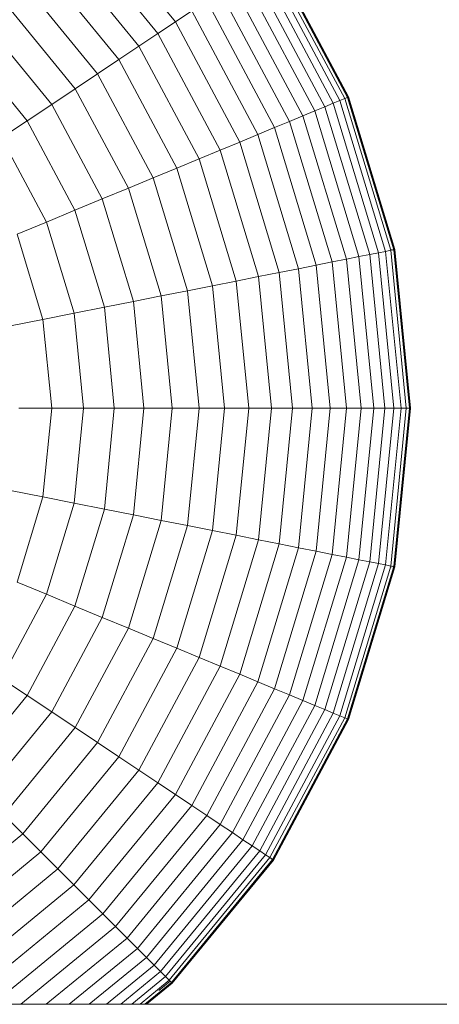
# Model space of a CAD drawing. Units: millimetres. Extents: x -3130 to 6950, y -3165 to 3963.
# Drawn here: x 4831 to 4841, y 316 to 340 of the extents above; entities that cross this region are included whole.
import ezdxf

# ---------------------------------------------------------------- set-up
doc = ezdxf.new("R2010")
doc.units = ezdxf.units.MM
doc.layers.add('A-GENM', color=13, linetype='Continuous', lineweight=9)
doc.layers.add('G-IMPT', color=8, linetype='Continuous', lineweight=9)

# ---------------------------------------------------------------- blocks, each defined once
blk = doc.blocks.new('D- Parallerbar - 13_DWG-421161-South')
at = {"layer": 'G-IMPT'}
for p, q in [((-31.374, 340.1), (-33.5, 342.692)), ((-31.806, 339.811), (-33.868, 342.324)), ((-32.27, 339.501), (-34.263, 341.929)), ((-27.211, 338.213), (-29.05, 341.653)), ((-27.14, 338.242), (-28.986, 341.695)), ((-27.132, 338.245), (-28.979, 341.7)), ((-27.116, 338.252), (-28.964, 341.71)), ((-32.764, 339.171), (-34.683, 341.509)), ((-27.492, 338.097), (-29.302, 341.484)), ((-27.329, 338.164), (-29.156, 341.582)), ((-27.698, 338.011), (-29.488, 341.36)), ((-33.287, 338.822), (-35.128, 341.064)), ((-28.238, 337.787), (-29.974, 341.035)), ((-27.947, 337.908), (-29.638, 341.071)), ((-28.569, 337.65), (-30.272, 340.836)), ((-33.838, 338.453), (-35.596, 340.596)), ((-28.94, 337.497), (-30.605, 340.613)), ((-31.374, 340.1), (-30.973, 340.368)), ((-29.348, 337.328), (-30.973, 340.368)), ((-34.416, 338.067), (-36.087, 340.105)), ((-31.806, 339.811), (-31.374, 340.1)), ((-29.793, 337.143), (-31.374, 340.1)), ((-32.27, 339.501), (-31.806, 339.811)), ((-30.274, 336.944), (-31.806, 339.811)), ((-35.019, 337.664), (-36.601, 339.591)), ((-32.764, 339.171), (-32.27, 339.501)), ((-30.789, 336.731), (-32.27, 339.501)), ((-33.287, 338.822), (-32.764, 339.171)), ((-31.338, 336.503), (-32.764, 339.171)), ((-33.838, 338.453), (-33.287, 338.822)), ((-31.919, 336.263), (-33.287, 338.822)), ((-34.416, 338.067), (-33.838, 338.453)), ((-32.531, 336.009), (-33.838, 338.453)), ((-27.14, 338.242), (-27.116, 338.252)), ((-27.116, 338.252), (-27.132, 338.245)), ((-25.978, 334.5), (-27.116, 338.252)), ((-35.019, 337.664), (-34.416, 338.067)), ((-33.173, 335.743), (-34.416, 338.067)), ((-27.947, 337.908), (-27.698, 338.011)), ((-27.698, 338.011), (-27.492, 338.097)), ((-26.596, 334.377), (-27.698, 338.011)), ((-27.492, 338.097), (-27.329, 338.164)), ((-26.377, 334.421), (-27.492, 338.097)), ((-27.329, 338.164), (-27.211, 338.213)), ((-26.204, 334.455), (-27.329, 338.164)), ((-27.211, 338.213), (-27.14, 338.242)), ((-26.079, 334.48), (-27.211, 338.213)), ((-27.132, 338.245), (-27.181, 338.225)), ((-26.003, 334.495), (-27.14, 338.242)), ((-25.995, 334.497), (-27.132, 338.245)), ((-28.569, 337.65), (-28.238, 337.787)), ((-28.238, 337.787), (-27.947, 337.908)), ((-27.169, 334.263), (-28.238, 337.787)), ((-26.861, 334.325), (-27.947, 337.908)), ((-35.647, 337.244), (-35.019, 337.664)), ((-33.844, 335.465), (-35.019, 337.664)), ((-28.94, 337.497), (-28.569, 337.65)), ((-27.521, 334.193), (-28.569, 337.65)), ((-29.793, 337.143), (-29.348, 337.328)), ((-29.348, 337.328), (-28.94, 337.497)), ((-28.347, 334.029), (-29.348, 337.328)), ((-27.914, 334.115), (-28.94, 337.497)), ((-34.542, 335.176), (-35.647, 337.244)), ((-30.274, 336.944), (-29.793, 337.143)), ((-28.82, 333.935), (-29.793, 337.143)), ((-30.789, 336.731), (-30.274, 336.944)), ((-29.33, 333.834), (-30.274, 336.944)), ((-31.338, 336.503), (-30.789, 336.731)), ((-29.878, 333.725), (-30.789, 336.731)), ((-31.919, 336.263), (-31.338, 336.503)), ((-30.46, 333.609), (-31.338, 336.503)), ((-32.531, 336.009), (-31.919, 336.263)), ((-31.077, 333.486), (-31.919, 336.263)), ((-33.173, 335.743), (-32.531, 336.009)), ((-31.727, 333.357), (-32.531, 336.009)), ((-33.844, 335.465), (-33.173, 335.743)), ((-32.408, 333.221), (-33.173, 335.743)), ((-34.542, 335.176), (-33.844, 335.465)), ((-33.12, 333.08), (-33.844, 335.465)), ((-35.267, 334.876), (-34.542, 335.176)), ((-33.861, 332.932), (-34.542, 335.176)), ((-34.63, 332.779), (-35.267, 334.876)), ((-26.861, 334.325), (-26.596, 334.377)), ((-26.596, 334.377), (-26.377, 334.421)), ((-26.224, 330.599), (-26.596, 334.377)), ((-26.377, 334.421), (-26.204, 334.455)), ((-26, 330.599), (-26.377, 334.421)), ((-26.204, 334.455), (-26.079, 334.48)), ((-25.824, 330.599), (-26.204, 334.455)), ((-25.697, 330.599), (-26.079, 334.48)), ((-26.047, 334.487), (-26.053, 334.505)), ((-26.053, 334.486), (-26.003, 334.495)), ((-26.047, 334.487), (-26.053, 334.485)), ((-25.995, 334.497), (-26.047, 334.487)), ((-26.003, 334.495), (-25.978, 334.5)), ((-25.62, 330.599), (-26.003, 334.495)), ((-25.978, 334.5), (-25.995, 334.497)), ((-25.611, 330.599), (-25.995, 334.497)), ((-25.594, 330.599), (-25.978, 334.5)), ((-27.914, 334.115), (-27.521, 334.193)), ((-27.521, 334.193), (-27.169, 334.263)), ((-27.167, 330.599), (-27.521, 334.193)), ((-27.169, 334.263), (-26.861, 334.325)), ((-26.808, 330.599), (-27.169, 334.263)), ((-26.494, 330.599), (-26.861, 334.325)), ((-29.33, 333.834), (-28.82, 333.935)), ((-28.82, 333.935), (-28.347, 334.029)), ((-28.491, 330.599), (-28.82, 333.935)), ((-28.347, 334.029), (-27.914, 334.115)), ((-28.009, 330.599), (-28.347, 334.029)), ((-27.567, 330.599), (-27.914, 334.115)), ((-30.46, 333.609), (-29.878, 333.725)), ((-29.878, 333.725), (-29.33, 333.834)), ((-29.57, 330.599), (-29.878, 333.725)), ((-29.012, 330.599), (-29.33, 333.834)), ((-31.727, 333.357), (-31.077, 333.486)), ((-31.077, 333.486), (-30.46, 333.609)), ((-30.793, 330.599), (-31.077, 333.486)), ((-30.164, 330.599), (-30.46, 333.609)), ((-33.12, 333.08), (-32.408, 333.221)), ((-32.408, 333.221), (-31.727, 333.357)), ((-32.15, 330.599), (-32.408, 333.221)), ((-31.455, 330.599), (-31.727, 333.357)), ((-34.63, 332.779), (-33.861, 332.932)), ((-33.861, 332.932), (-33.12, 333.08)), ((-33.631, 330.599), (-33.861, 332.932)), ((-32.876, 330.599), (-33.12, 333.08)), ((-35.426, 332.621), (-34.63, 332.779)), ((-34.416, 330.599), (-34.63, 332.779)), ((-35.227, 330.599), (-34.416, 330.599)), ((-34.63, 328.418), (-34.416, 330.599)), ((-34.416, 330.599), (-33.631, 330.599)), ((-33.861, 328.265), (-33.631, 330.599)), ((-33.631, 330.599), (-32.876, 330.599)), ((-33.12, 328.117), (-32.876, 330.599)), ((-32.876, 330.599), (-32.15, 330.599)), ((-32.408, 327.976), (-32.15, 330.599)), ((-32.15, 330.599), (-31.455, 330.599)), ((-31.727, 327.84), (-31.455, 330.599)), ((-31.455, 330.599), (-30.793, 330.599)), ((-31.077, 327.711), (-30.793, 330.599)), ((-30.793, 330.599), (-30.164, 330.599)), ((-30.46, 327.588), (-30.164, 330.599)), ((-30.164, 330.599), (-29.57, 330.599)), ((-29.878, 327.472), (-29.57, 330.599)), ((-29.57, 330.599), (-29.012, 330.599)), ((-29.33, 327.364), (-29.012, 330.599)), ((-29.012, 330.599), (-28.491, 330.599)), ((-28.82, 327.262), (-28.491, 330.599)), ((-28.491, 330.599), (-28.009, 330.599)), ((-28.347, 327.168), (-28.009, 330.599)), ((-28.009, 330.599), (-27.567, 330.599)), ((-27.914, 327.082), (-27.567, 330.599)), ((-27.567, 330.599), (-27.167, 330.599)), ((-27.521, 327.004), (-27.167, 330.599)), ((-27.169, 326.934), (-26.808, 330.599)), ((-27.167, 330.599), (-26.808, 330.599)), ((-26.861, 326.872), (-26.494, 330.599)), ((-26.808, 330.599), (-26.494, 330.599)), ((-26.596, 326.82), (-26.224, 330.599)), ((-26.494, 330.599), (-26.224, 330.599)), ((-26.377, 326.776), (-26, 330.599)), ((-26.224, 330.599), (-26, 330.599)), ((-26.204, 326.742), (-25.824, 330.599)), ((-26.079, 326.717), (-25.697, 330.599)), ((-26.003, 326.702), (-25.62, 330.599)), ((-26, 330.599), (-25.824, 330.599)), ((-25.995, 326.7), (-25.611, 330.599)), ((-25.978, 326.697), (-25.594, 330.599)), ((-25.824, 330.599), (-25.697, 330.599)), ((-25.697, 330.599), (-25.62, 330.599)), ((-25.611, 330.599), (-25.664, 330.599)), ((-25.62, 330.599), (-25.594, 330.599)), ((-25.594, 330.599), (-25.611, 330.599)), ((-35.426, 328.576), (-34.63, 328.418)), ((-35.267, 326.321), (-34.63, 328.418)), ((-34.63, 328.418), (-33.861, 328.265)), ((-34.542, 326.021), (-33.861, 328.265)), ((-33.861, 328.265), (-33.12, 328.117)), ((-33.844, 325.732), (-33.12, 328.117)), ((-33.12, 328.117), (-32.408, 327.976)), ((-33.173, 325.454), (-32.408, 327.976)), ((-32.531, 325.188), (-31.727, 327.84)), ((-32.408, 327.976), (-31.727, 327.84)), ((-31.727, 327.84), (-31.077, 327.711)), ((-31.919, 324.935), (-31.077, 327.711)), ((-31.077, 327.711), (-30.46, 327.588)), ((-31.338, 324.694), (-30.46, 327.588)), ((-30.789, 324.467), (-29.878, 327.472)), ((-30.46, 327.588), (-29.878, 327.472)), ((-30.274, 324.253), (-29.33, 327.364)), ((-29.878, 327.472), (-29.33, 327.364)), ((-29.33, 327.364), (-28.82, 327.262)), ((-29.793, 324.054), (-28.82, 327.262)), ((-29.348, 323.869), (-28.347, 327.168)), ((-28.82, 327.262), (-28.347, 327.168)), ((-28.347, 327.168), (-27.914, 327.082)), ((-28.94, 323.7), (-27.914, 327.082)), ((-28.569, 323.547), (-27.521, 327.004)), ((-28.238, 323.41), (-27.169, 326.934)), ((-27.947, 323.289), (-26.861, 326.872)), ((-27.914, 327.082), (-27.521, 327.004)), ((-27.521, 327.004), (-27.169, 326.934)), ((-27.169, 326.934), (-26.861, 326.872)), ((-26.861, 326.872), (-26.596, 326.82)), ((-27.698, 323.186), (-26.596, 326.82)), ((-27.492, 323.101), (-26.377, 326.776)), ((-27.329, 323.033), (-26.204, 326.742)), ((-27.211, 322.984), (-26.079, 326.717)), ((-27.14, 322.955), (-26.003, 326.702)), ((-27.132, 322.952), (-25.995, 326.7)), ((-27.116, 322.945), (-25.978, 326.697)), ((-26.596, 326.82), (-26.377, 326.776)), ((-26.377, 326.776), (-26.204, 326.742)), ((-26.204, 326.742), (-26.079, 326.717)), ((-26.053, 326.712), (-26.003, 326.702)), ((-26.047, 326.711), (-26.053, 326.712)), ((-26.053, 326.692), (-26.047, 326.711)), ((-25.995, 326.7), (-26.047, 326.711)), ((-26.003, 326.702), (-25.978, 326.697)), ((-25.978, 326.697), (-25.995, 326.7)), ((-35.267, 326.321), (-34.542, 326.021)), ((-35.647, 323.953), (-34.542, 326.021)), ((-34.542, 326.021), (-33.844, 325.732)), ((-35.019, 323.533), (-33.844, 325.732)), ((-33.844, 325.732), (-33.173, 325.454)), ((-34.416, 323.13), (-33.173, 325.454)), ((-33.173, 325.454), (-32.531, 325.188)), ((-33.838, 322.744), (-32.531, 325.188)), ((-32.531, 325.188), (-31.919, 324.935)), ((-33.287, 322.376), (-31.919, 324.935)), ((-31.919, 324.935), (-31.338, 324.694)), ((-32.764, 322.026), (-31.338, 324.694)), ((-31.338, 324.694), (-30.789, 324.467)), ((-32.27, 321.696), (-30.789, 324.467)), ((-30.789, 324.467), (-30.274, 324.253)), ((-31.806, 321.386), (-30.274, 324.253)), ((-30.274, 324.253), (-29.793, 324.054)), ((-31.374, 321.097), (-29.793, 324.054)), ((-29.793, 324.054), (-29.348, 323.869)), ((-35.647, 323.953), (-35.019, 323.533)), ((-30.973, 320.829), (-29.348, 323.869)), ((-29.348, 323.869), (-28.94, 323.7)), ((-36.601, 321.606), (-35.019, 323.533)), ((-35.019, 323.533), (-34.416, 323.13)), ((-30.605, 320.584), (-28.94, 323.7)), ((-30.272, 320.361), (-28.569, 323.547)), ((-28.94, 323.7), (-28.569, 323.547)), ((-28.569, 323.547), (-28.238, 323.41)), ((-29.974, 320.162), (-28.238, 323.41)), ((-29.712, 319.987), (-27.947, 323.289)), ((-28.238, 323.41), (-27.947, 323.289)), ((-27.947, 323.289), (-27.698, 323.186)), ((-36.087, 321.093), (-34.416, 323.13)), ((-34.416, 323.13), (-33.838, 322.744)), ((-29.488, 319.837), (-27.698, 323.186)), ((-29.302, 319.713), (-27.492, 323.101)), ((-29.156, 319.615), (-27.329, 323.033)), ((-27.698, 323.186), (-27.492, 323.101)), ((-27.492, 323.101), (-27.329, 323.033)), ((-27.329, 323.033), (-27.211, 322.984)), ((-29.05, 319.545), (-27.211, 322.984)), ((-28.986, 319.502), (-27.14, 322.955)), ((-28.979, 319.497), (-27.132, 322.952)), ((-28.964, 319.487), (-27.116, 322.945)), ((-27.211, 322.984), (-27.14, 322.955)), ((-27.132, 322.952), (-27.181, 322.972)), ((-27.14, 322.955), (-27.116, 322.945)), ((-27.116, 322.945), (-27.132, 322.952)), ((-35.596, 320.601), (-33.838, 322.744)), ((-33.838, 322.744), (-33.287, 322.376)), ((-35.128, 320.133), (-33.287, 322.376)), ((-33.287, 322.376), (-32.764, 322.026)), ((-34.683, 319.688), (-32.764, 322.026)), ((-32.764, 322.026), (-32.27, 321.696)), ((-34.263, 319.268), (-32.27, 321.696)), ((-32.27, 321.696), (-31.806, 321.386)), ((-33.868, 318.874), (-31.806, 321.386)), ((-31.806, 321.386), (-31.374, 321.097)), ((-33.5, 318.505), (-31.374, 321.097)), ((-31.374, 321.097), (-30.973, 320.829)), ((-33.16, 318.165), (-30.973, 320.829)), ((-30.973, 320.829), (-30.605, 320.584)), ((-35.596, 320.601), (-35.128, 320.133)), ((-32.847, 317.852), (-30.605, 320.584)), ((-30.605, 320.584), (-30.272, 320.361)), ((-32.564, 317.569), (-30.272, 320.361)), ((-30.272, 320.361), (-29.974, 320.162)), ((-37.371, 318.292), (-35.128, 320.133)), ((-35.128, 320.133), (-34.683, 319.688)), ((-32.31, 317.315), (-29.974, 320.162)), ((-29.974, 320.162), (-29.712, 319.987)), ((-32.088, 317.093), (-29.712, 319.987)), ((-29.712, 319.987), (-29.488, 319.837)), ((-37.021, 317.769), (-34.683, 319.688)), ((-34.683, 319.688), (-34.263, 319.268)), ((-31.897, 316.902), (-29.488, 319.837)), ((-31.739, 316.744), (-29.302, 319.713)), ((-31.615, 316.62), (-29.156, 319.615)), ((-29.488, 319.837), (-29.302, 319.713)), ((-29.302, 319.713), (-29.156, 319.615)), ((-29.156, 319.615), (-29.05, 319.545)), ((-31.524, 316.53), (-29.05, 319.545)), ((-31.47, 316.475), (-28.986, 319.502)), ((-31.464, 316.469), (-28.979, 319.497)), ((-31.451, 316.456), (-28.964, 319.487)), ((-29.05, 319.545), (-28.986, 319.502)), ((-28.979, 319.497), (-29.023, 319.526)), ((-28.986, 319.502), (-28.964, 319.487)), ((-28.964, 319.487), (-28.979, 319.497)), ((-36.691, 317.275), (-34.263, 319.268)), ((-34.263, 319.268), (-33.868, 318.874)), ((-36.381, 316.811), (-33.868, 318.874)), ((-33.868, 318.874), (-33.5, 318.505)), ((-36.092, 316.379), (-33.5, 318.505)), ((-33.5, 318.505), (-33.16, 318.165)), ((-35.824, 315.978), (-33.16, 318.165)), ((-33.16, 318.165), (-32.847, 317.852)), ((-35.179, 315.939), (-32.847, 317.852)), ((-32.847, 317.852), (-32.564, 317.569)), ((-34.55, 315.939), (-32.564, 317.569)), ((-32.564, 317.569), (-32.31, 317.315)), ((-33.988, 315.939), (-32.31, 317.315)), ((-32.31, 317.315), (-32.088, 317.093)), ((-33.494, 315.939), (-32.088, 317.093)), ((-32.088, 317.093), (-31.897, 316.902)), ((-33.071, 315.939), (-31.897, 316.902)), ((-32.72, 315.939), (-31.739, 316.744)), ((-31.897, 316.902), (-31.739, 316.744)), ((-31.739, 316.744), (-31.615, 316.62)), ((-32.444, 315.939), (-31.615, 316.62)), ((-32.244, 315.939), (-31.524, 316.53)), ((-32.123, 315.939), (-31.47, 316.475)), ((-32.11, 315.939), (-31.464, 316.469)), ((-31.782, 316.276), (-31.501, 316.506)), ((-31.615, 316.62), (-31.524, 316.53)), ((-31.524, 316.53), (-31.47, 316.475)), ((-31.464, 316.469), (-31.501, 316.506)), ((-31.47, 316.475), (-31.451, 316.456)), ((-31.451, 316.456), (-31.464, 316.469)), ((-32.082, 315.939), (-31.451, 316.456)), ((-259.759, 315.939), (251.977, 315.939))]:
    blk.add_line(p, q, dxfattribs=at)
blk = doc.blocks.new('D- Parallerbar - D- Parallerbar-432856-South')
blk.add_blockref('D- Parallerbar - 13_DWG-421161-South', (0, 0))

msp = doc.modelspace()

# ---------------------------------------------------------------- block references
at = {"layer": 'A-GENM'}
msp.add_blockref('D- Parallerbar - D- Parallerbar-432856-South', (4865.968, 0), dxfattribs=at)

doc.saveas('drawing.dxf')
